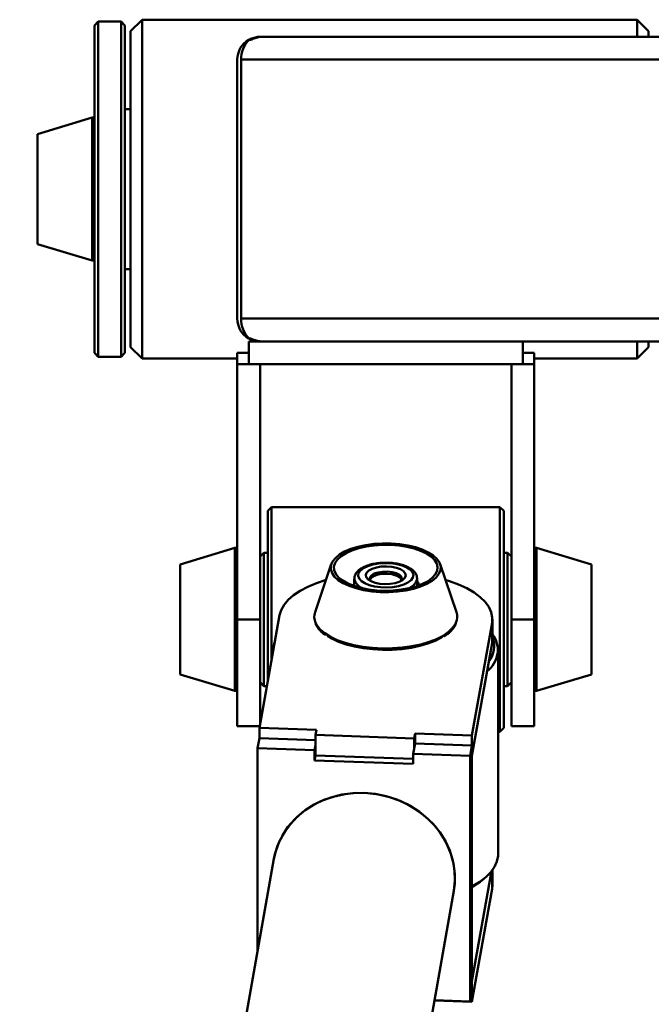
# Paper-space layout 'Лист1' of a CAD drawing. Units: millimetres. Extents: x -2165 to 1661, y -1036 to 2775.
# Drawn here: x -2120 to -1954, y 2457 to 2716 of the extents above; entities that cross this region are included whole.
import ezdxf

# ---------------------------------------------------------------- set-up
doc = ezdxf.new("R2010")
doc.units = ezdxf.units.MM

psp = doc.layouts.new('Лист1')

# ---------------------------------------------------------------- linework, layer by layer
at = {"color": 7, "linetype": 'Continuous', "lineweight": 50}
for p, q in [((-2099.1, 2715.14), (-2100.1, 2714.14)), ((-2093.1, 2715.14), (-2099.1, 2715.14)), ((-2099.1, 2715.14), (-2099.1, 2627.14)), ((-2092.1, 2714.14), (-2093.1, 2715.14)), ((-2093.1, 2678.78), (-2093.1, 2715.14)), ((-2087.6, 2715.64), (-2090.6, 2712.64)), ((-1957.6, 2715.64), (-2087.6, 2715.64)), ((-2087.6, 2715.64), (-2087.6, 2714.75)), ((-1954.6, 2712.64), (-1957.6, 2715.64)), ((-1957.6, 2711.14), (-1957.6, 2715.64)), ((-2100.1, 2628.14), (-2100.1, 2714.14)), ((-2092.1, 2714.14), (-2092.1, 2678.6)), ((-2090.6, 2711.81), (-2090.6, 2712.64)), ((-2087.6, 2714.75), (-2087.6, 2626.64)), ((-1954.6, 2712.64), (-1954.6, 2711.14)), ((-2090.6, 2629.64), (-2090.6, 2711.81)), ((-2059.6, 2710.2), (-2059.6, 2710.33)), ((-2055.99, 2711.14), (-2056.6, 2711.14)), ((-1889.72, 2711.14), (-2055.99, 2711.14)), ((-2062.6, 2637.14), (-2062.6, 2705.14)), ((-1895.26, 2705.14), (-2061.57, 2705.14)), ((-2061.57, 2705.14), (-2061.57, 2637.14)), ((-2090.6, 2692.14), (-2092.1, 2692.14)), ((-2100.74, 2689.91), (-2115.1, 2685.59)), ((-2115.1, 2685.59), (-2115.1, 2656.91)), ((-2093.1, 2627.14), (-2093.1, 2678.78)), ((-2092.1, 2678.6), (-2092.1, 2628.14)), ((-2115.1, 2656.91), (-2115.1, 2656.69)), ((-2115.1, 2656.69), (-2100.74, 2652.37)), ((-2092.1, 2650.14), (-2090.6, 2650.14)), ((-1895.26, 2637.14), (-2061.57, 2637.14)), ((-2059.6, 2631.94), (-2059.6, 2632.07)), ((-2059.6, 2625.14), (-2059.6, 2631.14)), ((-2056.6, 2631.14), (-2059.6, 2631.14)), ((-2055.99, 2631.14), (-2056.6, 2631.14)), ((-1889.72, 2631.14), (-2055.99, 2631.14)), ((-1987.6, 2625.14), (-1987.6, 2631.14)), ((-1957.6, 2626.64), (-1957.6, 2631.14)), ((-1954.6, 2631.14), (-1954.6, 2629.64)), ((-2100.1, 2628.14), (-2099.1, 2627.14)), ((-2099.1, 2627.14), (-2093.1, 2627.14)), ((-2093.1, 2627.14), (-2092.1, 2628.14)), ((-2090.6, 2629.64), (-2087.6, 2626.64)), ((-2062.6, 2628.14), (-2059.6, 2628.14)), ((-2062.6, 2625.14), (-2062.6, 2628.14)), ((-1987.6, 2628.14), (-1984.6, 2628.14)), ((-1984.6, 2625.14), (-1984.6, 2628.14)), ((-1957.6, 2626.64), (-1954.6, 2629.64)), ((-2087.6, 2626.64), (-2062.6, 2626.64)), ((-2062.6, 2625.14), (-2056.6, 2625.14)), ((-2062.6, 2558.14), (-2062.6, 2625.14)), ((-1987.6, 2625.14), (-2059.6, 2625.14)), ((-2056.6, 2558.14), (-2056.6, 2625.14)), ((-1990.6, 2558.14), (-1990.6, 2625.14)), ((-1990.6, 2625.14), (-1984.6, 2625.14)), ((-1984.6, 2626.64), (-1957.6, 2626.64)), ((-1984.6, 2558.14), (-1984.6, 2625.14)), ((-2053.6, 2587.64), (-2054.6, 2586.64)), ((-2054.6, 2541.88), (-2054.6, 2586.64)), ((-1993.6, 2587.64), (-2053.6, 2587.64)), ((-2053.6, 2587.64), (-2053.6, 2547.5)), ((-1992.6, 2586.64), (-1993.6, 2587.64)), ((-1993.6, 2545.07), (-1993.6, 2587.64)), ((-1992.6, 2586.64), (-1992.6, 2545.51)), ((-2063.24, 2576.91), (-2077.6, 2572.59)), ((-2055.6, 2575.64), (-2056.6, 2574.64)), ((-2054.6, 2575.64), (-2055.6, 2575.64)), ((-2055.6, 2552.57), (-2055.6, 2575.64)), ((-1991.6, 2575.64), (-1992.6, 2575.64)), ((-1990.6, 2574.64), (-1991.6, 2575.64)), ((-1991.6, 2558.14), (-1991.6, 2575.64)), ((-1969.6, 2572.59), (-1983.96, 2576.91)), ((-2077.6, 2572.59), (-2077.6, 2543.69)), ((-2037.89, 2572.65), (-2042.16, 2560.06)), ((-2005.04, 2560.06), (-2009.31, 2572.65)), ((-1969.6, 2547.38), (-1969.6, 2572.59)), ((-2031.85, 2568.83), (-2031.85, 2566.91)), ((-2027.23, 2569.21), (-2027.29, 2569.16)), ((-2019.9, 2569.16), (-2019.97, 2569.21)), ((-2015.35, 2566.91), (-2015.35, 2568.83)), ((-2015.02, 2567.84), (-2015.35, 2568.01)), ((-2015.02, 2567.84), (-2015.02, 2567.02)), ((-2062.6, 2558.14), (-2056.6, 2558.14)), ((-2062.6, 2530.14), (-2062.6, 2558.14)), ((-2056.78, 2529.64), (-2051.51, 2559.23)), ((-2056.6, 2530.64), (-2056.6, 2558.14)), ((-1995.68, 2557.28), (-2000.95, 2527.7)), ((-1995.68, 2551.9), (-1995.68, 2557.28)), ((-1995.6, 2552.87), (-1995.6, 2558.25)), ((-1991.6, 2540.64), (-1991.6, 2558.14)), ((-1990.6, 2558.14), (-1984.6, 2558.14)), ((-1990.6, 2530.14), (-1990.6, 2558.14)), ((-1984.6, 2530.14), (-1984.6, 2558.14)), ((-2055.6, 2540.64), (-2055.6, 2552.57)), ((-1995.6, 2552.87), (-1995.68, 2551.9)), ((-1995.68, 2551.9), (-2000.95, 2522.32)), ((-1994.1, 2496.39), (-1994.1, 2550.18)), ((-1969.6, 2543.69), (-1969.6, 2547.38)), ((-1993.6, 2528.64), (-1993.6, 2545.07)), ((-1992.6, 2545.51), (-1992.6, 2529.64)), ((-2077.6, 2543.69), (-2063.24, 2539.37)), ((-1983.96, 2539.37), (-1969.6, 2543.69)), ((-2056.6, 2541.64), (-2055.6, 2540.64)), ((-2055.6, 2540.64), (-2054.82, 2540.64)), ((-1992.6, 2540.64), (-1991.6, 2540.64)), ((-1991.6, 2540.64), (-1990.6, 2541.64)), ((-2062.6, 2530.14), (-2056.69, 2530.14)), ((-2041.82, 2529.12), (-2056.78, 2529.64)), ((-2056.78, 2526.95), (-2056.78, 2529.64)), ((-2042.06, 2527.8), (-2041.82, 2529.12)), ((-1993.6, 2528.64), (-1992.6, 2529.64)), ((-1990.6, 2530.14), (-1984.6, 2530.14)), ((-2056.78, 2526.95), (-2057.25, 2524.31)), ((-2056.78, 2526.95), (-2042.06, 2526.44)), ((-2016.14, 2526.89), (-2042.06, 2527.8)), ((-2042.06, 2522.42), (-2042.06, 2527.8)), ((-2015.9, 2528.22), (-2016.14, 2526.89)), ((-2016.14, 2524.2), (-2016.14, 2526.89)), ((-2000.95, 2527.7), (-2015.9, 2528.22)), ((-2015.9, 2525.53), (-2015.9, 2528.22)), ((-2000.95, 2522.32), (-2000.95, 2527.7)), ((-1994.1, 2528.64), (-1993.6, 2528.64)), ((-2057.25, 2471.18), (-2057.25, 2524.31)), ((-2057.25, 2524.31), (-2042.29, 2523.78)), ((-2042.06, 2525.11), (-2042.29, 2523.78)), ((-2042.29, 2523.78), (-2042.29, 2521.09)), ((-2015.9, 2525.53), (-2016.37, 2522.88)), ((-2015.9, 2525.53), (-2000.95, 2525.01)), ((-2000.95, 2525.01), (-2001.42, 2522.36)), ((-2000.95, 2525.01), (-2000.95, 2460.45)), ((-2042.06, 2522.42), (-2042.29, 2521.09)), ((-2042.29, 2521.09), (-2016.37, 2520.19)), ((-2016.37, 2521.52), (-2042.06, 2522.42)), ((-2016.37, 2520.19), (-2016.37, 2522.88)), ((-2016.37, 2522.88), (-2001.42, 2522.36)), ((-2001.42, 2522.36), (-2001.42, 2457.8)), ((-2052.96, 2495.26), (-2119.74, 2119.95)), ((-1995.81, 2492), (-2000.95, 2463.14)), ((-1995.6, 2488.32), (-1995.6, 2492.28)), ((-1998.82, 2489.26), (-1997.95, 2489.94)), ((-1995.6, 2488.32), (-1995.68, 2487.35)), ((-2072.48, 2111.54), (-2005.7, 2486.85)), ((-1995.68, 2487.35), (-2000.95, 2457.76)), ((-2000.95, 2457.76), (-2000.95, 2463.14)), ((-2000.95, 2460.45), (-2001.42, 2457.8)), ((-2000.95, 2457.76), (-2010.82, 2458.11)), ((-2001.42, 2457.8), (-2010.81, 2458.13))]:
    psp.add_line(p, q, dxfattribs=at)
at = {"color": 8, "linetype": 'Continuous', "lineweight": 50}
for p, q in [((-2059.11, 2710.37), (-2059.11, 2710.58)), ((-2100.74, 2689.91), (-2100.74, 2652.65)), ((-2100.74, 2652.65), (-2100.74, 2652.37)), ((-2059.11, 2631.69), (-2059.11, 2631.91)), ((-2063.24, 2576.91), (-2063.24, 2539.37)), ((-1983.96, 2544.16), (-1983.96, 2576.91)), ((-1983.96, 2539.37), (-1983.96, 2544.16)), ((-1995.68, 2487.35), (-1995.68, 2492.16))]:
    psp.add_line(p, q, dxfattribs=at)
at = {"color": 7, "linetype": 'Continuous', "lineweight": 50, "flags": 128}
for points in [[(-2019.94, 2577.89), (-2017.8, 2577.56), (-2015.8, 2577.09), (-2013.99, 2576.48), (-2012.42, 2575.76), (-2011.13, 2574.94), (-2010.14, 2574.03), (-2009.48, 2573.07), (-2009.17, 2572.08), (-2009.22, 2571.07), (-2009.62, 2570.08), (-2010.36, 2569.13), (-2011.43, 2568.25), (-2012.8, 2567.45), (-2014.44, 2566.75), (-2016.3, 2566.18), (-2018.34, 2565.74), (-2020.51, 2565.45), (-2022.76, 2565.31), (-2025.02, 2565.33), (-2027.26, 2565.51), (-2029.4, 2565.84), (-2031.4, 2566.31), (-2033.2, 2566.92), (-2034.77, 2567.64), (-2036.07, 2568.47), (-2037.06, 2569.37), (-2037.71, 2570.33), (-2038.02, 2571.33), (-2037.98, 2572.33), (-2037.58, 2573.32), (-2036.83, 2574.27), (-2035.76, 2575.16), (-2034.39, 2575.96), (-2032.76, 2576.65), (-2030.9, 2577.23), (-2028.86, 2577.66), (-2026.69, 2577.95), (-2024.44, 2578.09), (-2022.17, 2578.07), (-2019.94, 2577.89)], [(-2020.15, 2577.54), (-2018.08, 2577.22), (-2016.16, 2576.75), (-2014.43, 2576.16), (-2012.93, 2575.45), (-2011.71, 2574.64), (-2010.8, 2573.76), (-2010.22, 2572.82), (-2009.99, 2571.86), (-2010.11, 2570.89), (-2010.58, 2569.94), (-2011.38, 2569.04), (-2012.5, 2568.21), (-2013.91, 2567.46), (-2015.57, 2566.83), (-2017.44, 2566.32), (-2019.47, 2565.96), (-2021.61, 2565.74), (-2023.79, 2565.67), (-2025.97, 2565.76), (-2028.09, 2566.01), (-2030.1, 2566.4), (-2031.93, 2566.93), (-2033.55, 2567.59), (-2034.91, 2568.35), (-2035.98, 2569.19), (-2036.73, 2570.11), (-2037.14, 2571.06), (-2037.19, 2572.03), (-2036.9, 2572.99), (-2036.26, 2573.92), (-2035.29, 2574.79), (-2034.02, 2575.58), (-2032.48, 2576.27), (-2030.71, 2576.84), (-2028.76, 2577.28), (-2026.67, 2577.58), (-2024.5, 2577.72), (-2022.31, 2577.71), (-2020.15, 2577.54)], [(-2020.22, 2566.89), (-2018.88, 2567.29), (-2017.77, 2567.82), (-2016.96, 2568.44), (-2016.48, 2569.13), (-2016.35, 2569.84), (-2016.59, 2570.56), (-2017.18, 2571.23), (-2018.1, 2571.82), (-2019.28, 2572.31), (-2020.69, 2572.67), (-2022.24, 2572.88), (-2023.86, 2572.94), (-2025.46, 2572.83), (-2026.98, 2572.57), (-2028.32, 2572.17), (-2029.42, 2571.64), (-2030.24, 2571.02), (-2030.72, 2570.33), (-2030.84, 2569.61), (-2030.6, 2568.9), (-2030.01, 2568.23), (-2029.1, 2567.64), (-2027.91, 2567.15), (-2026.51, 2566.79), (-2024.96, 2566.58), (-2023.34, 2566.52), (-2021.73, 2566.63), (-2020.22, 2566.89)], [(-2026.04, 2571.79), (-2024.76, 2572), (-2023.39, 2572.05), (-2022.04, 2571.95), (-2020.8, 2571.7), (-2019.74, 2571.31), (-2018.95, 2570.81), (-2018.48, 2570.24), (-2018.35, 2569.64), (-2018.58, 2569.04), (-2019.16, 2568.49), (-2020.03, 2568.02), (-2021.15, 2567.67), (-2022.44, 2567.46), (-2023.8, 2567.41), (-2025.15, 2567.51), (-2026.4, 2567.76), (-2027.45, 2568.15), (-2028.24, 2568.65), (-2028.72, 2569.22), (-2028.84, 2569.82), (-2028.61, 2570.42), (-2028.04, 2570.97), (-2027.16, 2571.44), (-2026.04, 2571.79)], [(-2027.63, 2568.24), (-2027.82, 2568.63), (-2027.77, 2569.19), (-2027.35, 2569.72), (-2026.6, 2570.17), (-2025.58, 2570.5)], [(-2025.58, 2570.5), (-2024.38, 2570.68), (-2023.12, 2570.7), (-2021.89, 2570.56), (-2020.82, 2570.26), (-2020, 2569.83), (-2019.49, 2569.32), (-2019.35, 2568.76), (-2019.56, 2568.24)], [(-2051.51, 2559.23), (-2051.09, 2560.61), (-2050.32, 2561.95), (-2049.22, 2563.26), (-2047.79, 2564.5), (-2046.06, 2565.66), (-2044.05, 2566.72), (-2041.78, 2567.68), (-2039.28, 2568.53), (-2039.16, 2568.56)], [(-2027.76, 2568.44), (-2027.71, 2568.62), (-2027.31, 2569.14), (-2026.58, 2569.59), (-2025.59, 2569.92), (-2024.42, 2570.11), (-2023.17, 2570.13), (-2021.97, 2570), (-2020.91, 2569.71)], [(-2008.03, 2568.56), (-2006.88, 2568.2), (-2004.47, 2567.31), (-2002.3, 2566.31), (-2000.4, 2565.2), (-1998.79, 2564.01), (-1997.49, 2562.74), (-1996.52, 2561.42), (-1995.9, 2560.05), (-1995.61, 2558.67), (-1995.68, 2557.28)], [(-2008.66, 2553.58), (-2008.93, 2553.42), (-2010.59, 2552.56), (-2012.51, 2551.81), (-2014.64, 2551.19), (-2016.94, 2550.71), (-2019.38, 2550.37), (-2021.9, 2550.19), (-2024.45, 2550.16), (-2026.98, 2550.29), (-2029.45, 2550.58), (-2031.8, 2551.01), (-2034, 2551.59), (-2035.99, 2552.3), (-2037.74, 2553.12), (-2038.9, 2553.82)], [(-2052.96, 2495.26), (-2052.49, 2497.29), (-2051.57, 2499.77), (-2050.32, 2502.13), (-2048.74, 2504.31), (-2046.88, 2506.3), (-2044.75, 2508.05), (-2042.38, 2509.55), (-2039.82, 2510.76), (-2037.09, 2511.68), (-2034.25, 2512.28), (-2031.34, 2512.57), (-2028.39, 2512.52), (-2025.46, 2512.15), (-2022.59, 2511.46), (-2019.82, 2510.47), (-2017.19, 2509.17), (-2014.75, 2507.61), (-2012.53, 2505.79), (-2010.57, 2503.75), (-2008.89, 2501.51), (-2007.51, 2499.12), (-2006.47, 2496.61), (-2005.78, 2494.01), (-2005.44, 2491.36)], [(-2029.33, 2512.57), (-2032.27, 2512.51), (-2035.17, 2512.13), (-2037.98, 2511.42), (-2040.65, 2510.41), (-2043.16, 2509.1), (-2045.45, 2507.52), (-2047.5, 2505.69), (-2049.28, 2503.64), (-2050.75, 2501.39), (-2051.9, 2498.99), (-2052.71, 2496.47), (-2052.96, 2495.26)], [(-2005.7, 2486.85), (-2005.69, 2486.93), (-2005.42, 2489.56), (-2005.51, 2492.21), (-2005.96, 2494.84), (-2006.77, 2497.42), (-2007.92, 2499.9), (-2009.39, 2502.24), (-2011.16, 2504.42), (-2013.21, 2506.39), (-2015.51, 2508.13), (-2018.01, 2509.62), (-2020.69, 2510.82), (-2023.5, 2511.72), (-2026.39, 2512.31), (-2029.33, 2512.57)], [(-2000.95, 2488.02), (-2000.83, 2488.08), (-1998.9, 2489.24), (-1997.28, 2490.49), (-1995.97, 2491.81), (-1995, 2493.18), (-1994.38, 2494.6), (-1994.11, 2496.03), (-1994.1, 2496.39)], [(-2005.44, 2491.36), (-2005.47, 2488.71), (-2005.7, 2486.85)], [(-1998.82, 2489.26), (-1999.47, 2488.78), (-2000.95, 2487.83)]]:
    psp.add_lwpolyline(points, dxfattribs=at)
at = {"color": 8, "linetype": 'Continuous', "lineweight": 50, "flags": 128}
psp.add_lwpolyline([(-2005.17, 2557.26), (-2005.29, 2557), (-2006.04, 2555.89), (-2007.13, 2554.84), (-2008.54, 2553.86), (-2010.25, 2552.98), (-2012.21, 2552.22), (-2014.4, 2551.58), (-2016.77, 2551.08), (-2019.27, 2550.74), (-2021.85, 2550.55), (-2024.47, 2550.52), (-2027.07, 2550.66), (-2029.6, 2550.95), (-2032.02, 2551.4), (-2034.27, 2551.99), (-2036.32, 2552.71), (-2038.11, 2553.56), (-2039.63, 2554.5), (-2040.83, 2555.53), (-2041.7, 2556.63), (-2042.03, 2557.25)], dxfattribs=at)
at = {"color": 7, "linetype": 'Continuous', "lineweight": 50}
for centre, radius, start, end in [((-2056.6, 2705.14), 6, 120, 180), ((-2054.84, 2705.42), 6.74, 133.1769, 182.4077), ((-2056.6, 2705.14), 6, 90, 114.7712), ((-2055.99, 2705.14), 6, 90, 114.7712), ((-2100.6, 2689.43), 0.5, 0, 105.9454), ((-2100.6, 2652.85), 0.5, 254.0546, 0), ((-2056.6, 2637.14), 6, 180, 240), ((-2054.84, 2636.85), 6.74, 177.5923, 226.8231), ((-2056.6, 2637.14), 6, 245.2288, 270), ((-2055.99, 2637.14), 6, 245.2288, 270), ((-2063.1, 2576.43), 0.5, 0, 105.9454), ((-1984.1, 2576.43), 0.5, 74.0546, 180), ((-2021.3, 2567.76), 1.98, 20.0678, 78.5701), ((-2038.53, 2558.82), 3.83, 161.1561, 204.283), ((-2008.64, 2558.82), 3.81, 335.7926, 18.9566), ((-2047.04, 2550.16), 6.06, 161.347, 178.4747), ((-2001.11, 2550.11), 6.92, 306.4503, 37.2645), ((-2001.27, 2551.05), 6.16, 320.3505, 22.772), ((-2063.1, 2539.85), 0.5, 254.0546, 0), ((-1984.1, 2539.85), 0.5, 180, 285.9454)]:
    psp.add_arc(centre, radius, start, end, dxfattribs=at)
at = {"color": 8, "linetype": 'Continuous', "lineweight": 50}
for centre, radius, start, end in [((-2028.59, 2569.47), 3.33, 191.6506, 254.955), ((-2018.66, 2569.51), 3.38, 285.6573, 348.5573)]:
    psp.add_arc(centre, radius, start, end, dxfattribs=at)
at = {"color": 7, "linetype": 'Continuous', "lineweight": 50}
for points, knots in [([(-2059.6, 2710.33), (-2059.6, 2710.33), (-2059.6, 2710.33), (-2059.53, 2710.37), (-2059.4, 2710.45), (-2059.24, 2710.52), (-2059.14, 2710.57), (-2059.11, 2710.58)], [0, 0, 0, 0, 0.128573, 0.370698, 0.621041, 0.901167, 1, 1, 1, 1]), ([(-2058.5, 2710.58), (-2058.59, 2710.55), (-2058.76, 2710.47), (-2059.05, 2710.37), (-2059.29, 2710.32), (-2059.4, 2710.33), (-2059.45, 2710.33)], [0, 0, 0, 0, 0.266484, 0.553136, 0.812242, 1, 1, 1, 1]), ([(-2059.11, 2631.69), (-2059.2, 2631.73), (-2059.36, 2631.81), (-2059.53, 2631.9), (-2059.61, 2631.95), (-2059.6, 2631.94), (-2059.6, 2631.94)], [0, 0, 0, 0, 0.312678, 0.626252, 0.913286, 1, 1, 1, 1]), ([(-2059.45, 2631.94), (-2059.41, 2631.94), (-2059.32, 2631.95), (-2059.14, 2631.92), (-2058.91, 2631.86), (-2058.69, 2631.77), (-2058.56, 2631.71), (-2058.5, 2631.69)], [0, 0, 0, 0, 0.149752, 0.364947, 0.583819, 0.825573, 1, 1, 1, 1]), ([(-2015.37, 2568.84), (-2015.38, 2569.09), (-2015.41, 2569.62), (-2015.82, 2570.38), (-2016.47, 2571.09), (-2017.39, 2571.72), (-2018.56, 2572.25), (-2019.95, 2572.67), (-2021.47, 2572.94), (-2023.06, 2573.06), (-2024.67, 2573.04), (-2026.24, 2572.86), (-2027.71, 2572.55), (-2029.04, 2572.09), (-2030.18, 2571.5), (-2031.05, 2570.8), (-2031.59, 2570.01), (-2031.86, 2569.32), (-2031.82, 2568.91), (-2031.81, 2568.79)], [0, 0, 0, 0, 0.045842, 0.099611, 0.155947, 0.217655, 0.282947, 0.348258, 0.412839, 0.476931, 0.540836, 0.604818, 0.669096, 0.734019, 0.800044, 0.867576, 0.923964, 0.976437, 1, 1, 1, 1]), ([(-2031.85, 2567.85), (-2031.87, 2567.76), (-2031.9, 2567.57), (-2031.94, 2567.17), (-2031.96, 2566.96)], [0, 0, 0, 0, 0.491412, 1, 1, 1, 1]), ([(-2015.14, 2567.02), (-2015.12, 2567.12), (-2015.08, 2567.51), (-2015.04, 2567.7), (-2015.02, 2567.84)], [0, 0, 0, 0, 0.268208, 1, 1, 1, 1]), ([(-2042.01, 2556.96), (-2042, 2556.95), (-2041.89, 2556.57), (-2041.38, 2555.85), (-2040.52, 2554.85), (-2039.72, 2554.25), (-2039.34, 2553.97)], [0, 0, 0, 0, 0.008777, 0.34454, 0.687729, 1, 1, 1, 1]), ([(-2008.32, 2553.67), (-2008.26, 2553.7), (-2007.68, 2554.03), (-2006.83, 2554.73), (-2005.86, 2555.78), (-2005.32, 2556.54), (-2005.19, 2556.95), (-2005.19, 2556.98)], [0, 0, 0, 0, 0.037351, 0.352833, 0.668676, 0.982543, 1, 1, 1, 1])]:
    psp.add_open_spline(points, degree=3, knots=knots, dxfattribs=at)

doc.saveas('drawing.dxf')
